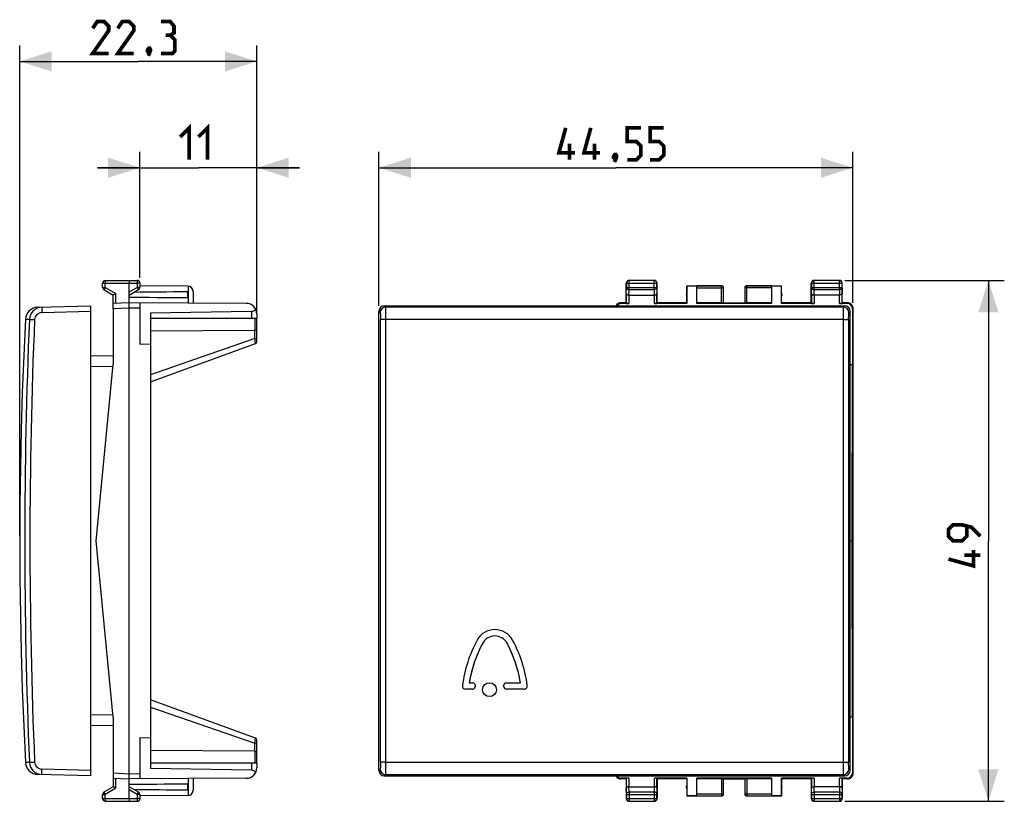
# Model space of a CAD drawing. Units: millimetres. Extents: x -55.9 to 36.6, y -24.5 to 49.
import ezdxf

# ---------------------------------------------------------------- set-up
doc = ezdxf.new("R2010")
doc.units = ezdxf.units.MM
doc.header["$LTSCALE"] = 16.335
doc.layers.get('0').update_dxf_attribs({"linetype": 'CONTINUOUS'})
doc.layers.add('DRAFT', color=7, linetype='CONTINUOUS')
doc.layers.add('RACCORDO', color=7, linetype='CONTINUOUS')
doc.styles.get("Standard").update_dxf_attribs({"font": 'txt', "width": 0.8})
doc.dimstyles.new('DIMSTYLE_1', dxfattribs={"dimtxt": 3, "dimasz": 3, "dimexe": 0.18, "dimexo": 0.0625, "dimgap": 0.09, "dimtad": 1, "dimdsep": 46, "dimtxsty": 'STANDARD', "dimblk": '_FILLED', "dimblk1": '_FILLED', "dimblk2": '_FILLED', "dimcen": 0.09, "dimadec": 0, "dimazin": 0, "dimtfac": 1, "dimtofl": 0, "dimtmove": 0, "dimatfit": 3, "dimldrblk": '_FILLED', "dimfxl": 1, "dimtolj": 1, "dimarcsym": 0})

# ---------------------------------------------------------------- blocks, each defined once
blk = doc.blocks.new('_FILLED')
at = {"color": 0, "linetype": 'BYBLOCK'}
blk.add_solid([(0, 0), (-1, 0.317), (-1, -0.317)], dxfattribs=at)
blk = doc.blocks.new('*D0')
at = {"color": 7, "linetype": 'CONTINUOUS'}
for p, q in [((-44.626, 24.746), (-44.626, 36.595)), ((-33.626, 21.4), (-33.626, 36.595)), ((-44.626, 35.095), (-48.626, 35.095)), ((-48.626, 35.095), (-39.126, 35.095)), ((-29.626, 35.095), (-39.126, 35.095)), ((-33.626, 35.095), (-29.626, 35.095))]:
    blk.add_line(p, q, dxfattribs=at)
at = {"color": 7, "linetype": 'CONTINUOUS', "xscale": 3, "yscale": 3, "zscale": 3}
blk.add_blockref('_FILLED', (-44.626, 35.095), dxfattribs=at)
at = {"color": 7, "linetype": 'CONTINUOUS', "xscale": 3, "yscale": 3, "zscale": 3, "rotation": 180}
blk.add_blockref('_FILLED', (-33.626, 35.095), dxfattribs=at)
blk = doc.blocks.new('*D1')
at = {"color": 7, "linetype": 'CONTINUOUS'}
for p, q in [((-55.926, 0.5), (-55.926, 46.595)), ((-33.626, 21.4), (-33.626, 46.595)), ((-55.926, 45.095), (-44.776, 45.095)), ((-33.626, 45.095), (-44.776, 45.095))]:
    blk.add_line(p, q, dxfattribs=at)
at = {"color": 7, "linetype": 'CONTINUOUS', "xscale": 3, "yscale": 3, "zscale": 3, "rotation": 180}
blk.add_blockref('_FILLED', (-55.926, 45.095), dxfattribs=at)
at = {"color": 7, "linetype": 'CONTINUOUS', "xscale": 3, "yscale": 3, "zscale": 3}
blk.add_blockref('_FILLED', (-33.626, 45.095), dxfattribs=at)
blk = doc.blocks.new('*D2')
at = {"color": 7, "linetype": 'CONTINUOUS'}
for p, q in [((-22.15, 22.1), (-22.15, 36.595)), ((22.4, 22.4), (22.4, 36.595)), ((-22.15, 35.095), (0.125, 35.095)), ((22.4, 35.095), (0.125, 35.095))]:
    blk.add_line(p, q, dxfattribs=at)
at = {"color": 7, "linetype": 'CONTINUOUS', "xscale": 3, "yscale": 3, "zscale": 3, "rotation": 180}
blk.add_blockref('_FILLED', (-22.15, 35.095), dxfattribs=at)
at = {"color": 7, "linetype": 'CONTINUOUS', "xscale": 3, "yscale": 3, "zscale": 3}
blk.add_blockref('_FILLED', (22.4, 35.095), dxfattribs=at)
blk = doc.blocks.new('*D3')
at = {"color": 7, "linetype": 'CONTINUOUS'}
for p, q in [((21.65, 24.5), (36.647, 24.5)), ((35.147, 24.5), (35.147, 0)), ((35.147, -24.5), (35.147, 0)), ((21.65, -24.5), (36.647, -24.5))]:
    blk.add_line(p, q, dxfattribs=at)
at = {"color": 7, "linetype": 'CONTINUOUS', "xscale": 3, "yscale": 3, "zscale": 3}
for p, rotation in [((35.147, 24.5), 90), ((35.147, -24.5), 270)]:
    blk.add_blockref('_FILLED', p, dxfattribs=dict(at, rotation=rotation))

msp = doc.modelspace()

# ---------------------------------------------------------------- linework, layer by layer
at = {"color": 7, "linetype": 'CONTINUOUS'}
for p, q in [((-48.126, 23.844), (-48.126, 24.237)), ((-47.877, 24.487), (-45.626, 24.5)), ((-45.626, 24.5), (-44.874, 24.496)), ((-45.626, 24.5), (-45.626, 24.25)), ((-45.626, -24.25), (-45.626, 24.25)), ((-44.626, 24.246), (-44.626, 23.844)), ((1.1, 22.4), (1.1, 24.25)), ((3.75, 24.5), (1.35, 24.5)), ((4, 22.4), (4, 24.25)), ((18.5, 22.4), (18.5, 24.25)), ((21.15, 24.5), (18.75, 24.5)), ((21.4, 22.4), (21.4, 24.25)), ((-48.001, 23.628), (-47.126, 23.123)), ((-45.626, 23.123), (-44.751, 23.628)), ((-40.123, 23.968), (-44.626, 23.994)), ((-40.126, 22.876), (-40.126, 23.424)), ((-39.626, 23.468), (-39.626, 22.365)), ((6.8, 22.4), (6.8, 24)), ((6.8, 24), (6.809, 23.991)), ((6.8, 24), (10.05, 24)), ((6.809, 23.991), (6.809, 22.321)), ((6.809, 23.991), (7.75, 23.991)), ((7.75, 22.321), (7.75, 23.998)), ((10.25, 22.384), (10.25, 23.8)), ((12.25, 23.8), (12.25, 22.384)), ((12.45, 24), (15.7, 24)), ((14.75, 23.998), (14.75, 22.321)), ((14.75, 23.991), (15.691, 23.991)), ((15.7, 24), (15.691, 23.991)), ((15.691, 22.321), (15.691, 23.991)), ((15.7, 22.4), (15.7, 24)), ((-47.126, 21.821), (-47.126, 23.123)), ((-45.626, 22.4), (-47.126, 22.321)), ((-34.62, 22.336), (-45.626, 22.4)), ((-44.626, 22.394), (-44.626, 18.508)), ((1.1, 22.4), (0.6, 22.4)), ((1.357, 22.321), (0.627, 22.321)), ((1.1, 22.4), (1.107, 22.334)), ((1.357, 23.123), (3.743, 23.123)), ((6.809, 22.321), (3.743, 22.321)), ((4, 22.4), (3.993, 22.334)), ((6.8, 22.4), (4, 22.4)), ((6.809, 22.321), (6.8, 22.4)), ((10.05, 22.374), (7.75, 22.374)), ((14.75, 22.321), (7.75, 22.321)), ((10.25, 22.4), (12.25, 22.4)), ((14.75, 22.374), (12.45, 22.374)), ((15.7, 22.4), (15.691, 22.321)), ((18.757, 22.321), (15.691, 22.321)), ((18.5, 22.4), (15.7, 22.4)), ((18.5, 22.4), (18.507, 22.334)), ((21.143, 23.123), (18.757, 23.123)), ((21.873, 22.321), (21.143, 22.321)), ((21.4, 22.4), (21.393, 22.334)), ((21.9, 22.4), (21.4, 22.4)), ((-34.117, 21.583), (-43.626, 21.417)), ((-43.626, 21.417), (-43.626, -21.417)), ((-33.626, 21.336), (-33.626, 20.9)), ((22.399, 21.9), (22.399, -21.9)), ((22.4, 21.9), (22.4, -21.9)), ((-33.626, 20.9), (-43.626, 20.9)), ((-44.626, 18.508), (-43.626, 18.517)), ((-13.656, -13.35), (-13.556, -13.35)), ((-13.656, -13.35), (-13.356, -13.35)), ((-13.556, -13.35), (-13.456, -13.35)), ((-13.456, -13.35), (-13.356, -13.35)), ((-13.066, -13.64), (-13.066, -13.66)), ((-10.437, -13.66), (-10.437, -13.64)), ((-10.147, -13.35), (-8.844, -13.35)), ((-13.787, -13.95), (-14.002, -13.95)), ((-13.356, -13.95), (-14.002, -13.95)), ((-13.571, -13.95), (-13.787, -13.95)), ((-13.356, -13.95), (-13.571, -13.95)), ((-9.597, -13.95), (-10.147, -13.95)), ((-8.498, -13.95), (-10.147, -13.95)), ((-9.047, -13.95), (-9.597, -13.95)), ((-8.498, -13.95), (-9.047, -13.95)), ((-44.626, -18.508), (-43.626, -18.517)), ((-44.626, -18.508), (-44.626, -22.394)), ((-33.626, -20.9), (-43.626, -20.9)), ((-33.626, -20.9), (-33.626, -21.336)), ((-47.126, -21.821), (-47.126, -23.123)), ((-34.117, -21.583), (-43.626, -21.417)), ((-47.126, -23.123), (-48.001, -23.628)), ((-47.126, -22.321), (-45.626, -22.4)), ((-34.62, -22.336), (-45.626, -22.4)), ((-44.751, -23.628), (-45.626, -23.123)), ((-40.126, -23.424), (-40.126, -22.876)), ((-39.626, -22.365), (-39.626, -23.468)), ((1.1, -22.4), (0.6, -22.4)), ((1.357, -22.321), (0.627, -22.321)), ((1.1, -22.4), (1.107, -22.334)), ((1.1, -22.4), (1.1, -24.25)), ((1.357, -23.123), (3.743, -23.123)), ((6.809, -22.321), (3.743, -22.321)), ((4, -22.4), (3.993, -22.334)), ((6.8, -22.4), (4, -22.4)), ((4, -22.4), (4, -24.25)), ((6.8, -22.4), (6.809, -22.321)), ((6.8, -22.4), (6.8, -24)), ((6.809, -22.321), (6.809, -23.991)), ((14.75, -22.321), (7.75, -22.321)), ((7.75, -23.998), (7.75, -22.321)), ((10.05, -22.374), (7.75, -22.374)), ((10.25, -23.8), (10.25, -22.384)), ((10.25, -22.4), (12.25, -22.4)), ((12.25, -22.384), (12.25, -23.8)), ((14.75, -22.374), (12.45, -22.374)), ((14.75, -22.321), (14.75, -23.998)), ((18.757, -22.321), (15.691, -22.321)), ((15.691, -22.321), (15.7, -22.4)), ((15.691, -23.991), (15.691, -22.321)), ((18.5, -22.4), (15.7, -22.4)), ((15.7, -22.4), (15.7, -24)), ((18.5, -22.4), (18.507, -22.334)), ((18.5, -22.4), (18.5, -24.25)), ((21.143, -23.123), (18.757, -23.123)), ((21.873, -22.321), (21.143, -22.321)), ((21.4, -22.4), (21.393, -22.334)), ((21.9, -22.4), (21.4, -22.4)), ((21.4, -22.4), (21.4, -24.25)), ((-48.126, -24.237), (-48.126, -23.844)), ((-44.626, -23.844), (-44.626, -24.246)), ((-40.123, -23.968), (-44.626, -23.994)), ((6.809, -23.991), (6.8, -24)), ((10.05, -24), (6.8, -24)), ((7.75, -23.991), (6.809, -23.991)), ((15.7, -24), (12.45, -24)), ((15.691, -23.991), (14.75, -23.991)), ((15.7, -24), (15.691, -23.991)), ((-47.877, -24.487), (-45.626, -24.5)), ((-45.626, -24.25), (-45.626, -24.5)), ((-45.626, -24.5), (-44.874, -24.496)), ((1.35, -24.5), (3.75, -24.5)), ((18.75, -24.5), (21.15, -24.5))]:
    msp.add_line(p, q, dxfattribs=at)
at = {"color": 253, "linetype": 'CONTINUOUS'}
for p, q in [((-48.126, 24.237), (-47.877, 24.237)), ((-47.877, 24.237), (-45.626, 24.25)), ((-47.877, 23.844), (-47.877, 24.237)), ((-45.626, 24.25), (-44.874, 24.246)), ((-44.874, 24.246), (-44.874, 23.844)), ((-44.626, 24.246), (-44.874, 24.246)), ((1.113, 24.237), (1.1, 24.25)), ((1.113, 24.237), (1.113, 23.844)), ((1.113, 24.237), (3.987, 24.237)), ((1.363, 24.487), (1.35, 24.5)), ((1.363, 23.628), (1.363, 24.487)), ((3.737, 24.487), (1.363, 24.487)), ((3.737, 24.487), (3.75, 24.5)), ((3.737, 23.628), (3.737, 24.487)), ((3.987, 24.237), (4, 24.25)), ((3.987, 23.844), (3.987, 24.237)), ((18.513, 24.237), (18.5, 24.25)), ((18.513, 24.237), (18.513, 23.844)), ((18.513, 24.237), (21.387, 24.237)), ((18.763, 24.487), (18.75, 24.5)), ((18.763, 23.628), (18.763, 24.487)), ((21.137, 24.487), (18.763, 24.487)), ((21.137, 24.487), (21.15, 24.5)), ((21.137, 23.628), (21.137, 24.487)), ((21.387, 24.237), (21.4, 24.25)), ((21.387, 23.844), (21.387, 24.237)), ((-48.126, 23.844), (-47.877, 23.844)), ((-47.877, 23.844), (-46.877, 23.267)), ((-46.877, 22.334), (-46.877, 23.267)), ((-45.626, 23.41), (-44.874, 23.844)), ((-44.626, 23.844), (-44.874, 23.844)), ((-40.082, 23.966), (-40.082, 22.368)), ((1.107, 23.267), (1.113, 23.844)), ((1.107, 23.267), (1.107, 22.334)), ((1.113, 23.844), (3.987, 23.844)), ((1.358, 23.123), (1.363, 23.628)), ((1.363, 23.628), (3.737, 23.628)), ((3.737, 23.628), (3.742, 23.123)), ((3.987, 23.844), (3.993, 23.267)), ((3.993, 22.334), (3.993, 23.267)), ((10.05, 23.998), (7.75, 23.998)), ((7.75, 23.798), (10.25, 23.798)), ((10.05, 22.374), (10.05, 24)), ((14.75, 23.798), (12.25, 23.798)), ((12.45, 22.374), (12.45, 24)), ((14.75, 23.998), (12.45, 23.998)), ((18.507, 23.267), (18.513, 23.844)), ((18.507, 23.267), (18.507, 22.334)), ((18.513, 23.844), (21.387, 23.844)), ((18.758, 23.123), (18.763, 23.628)), ((18.763, 23.628), (21.137, 23.628)), ((21.137, 23.628), (21.142, 23.123)), ((21.387, 23.844), (21.393, 23.267)), ((21.393, 22.334), (21.393, 23.267)), ((0.627, 22.321), (0.6, 22.4)), ((1.357, 23.123), (1.357, 22.321)), ((3.743, 22.321), (3.743, 23.123)), ((18.757, 23.123), (18.757, 22.321)), ((21.143, 22.321), (21.143, 23.123)), ((21.9, 22.4), (21.873, 22.321)), ((-45.626, 21.9), (-47.126, 21.821)), ((-44.626, 21.894), (-45.626, 21.9)), ((-34.117, 21.583), (-34.117, 20.9)), ((22.399, 21.9), (22.373, 21.821)), ((-34.117, -20.9), (-34.117, -21.583)), ((-47.126, -21.821), (-45.626, -21.9)), ((-45.626, -21.9), (-44.626, -21.894)), ((22.373, -21.821), (22.399, -21.9)), ((-46.877, -23.267), (-46.877, -22.334)), ((-40.082, -22.368), (-40.082, -23.966)), ((0.6, -22.4), (0.627, -22.321)), ((1.107, -22.334), (1.107, -23.267)), ((1.357, -22.321), (1.357, -23.123)), ((1.363, -23.628), (1.358, -23.123)), ((3.742, -23.123), (3.737, -23.628)), ((3.743, -23.123), (3.743, -22.321)), ((3.993, -23.267), (3.993, -22.334)), ((10.05, -22.374), (10.05, -24)), ((12.45, -22.374), (12.45, -24)), ((18.507, -22.334), (18.507, -23.267)), ((18.757, -22.321), (18.757, -23.123)), ((18.763, -23.628), (18.758, -23.123)), ((21.142, -23.123), (21.137, -23.628)), ((21.143, -23.123), (21.143, -22.321)), ((21.393, -23.267), (21.393, -22.334)), ((21.873, -22.321), (21.9, -22.4)), ((-48.126, -23.844), (-47.877, -23.844)), ((-46.877, -23.267), (-47.877, -23.844)), ((-47.877, -24.237), (-47.877, -23.844)), ((-44.874, -23.844), (-45.626, -23.41)), ((-44.626, -23.844), (-44.874, -23.844)), ((-44.874, -23.844), (-44.874, -24.246)), ((1.113, -23.844), (1.107, -23.267)), ((1.113, -23.844), (3.987, -23.844)), ((1.113, -23.844), (1.113, -24.237)), ((3.737, -23.628), (1.363, -23.628)), ((1.363, -23.628), (1.363, -24.487)), ((3.737, -23.628), (3.737, -24.487)), ((3.993, -23.267), (3.987, -23.844)), ((3.987, -24.237), (3.987, -23.844)), ((7.75, -23.798), (10.25, -23.798)), ((7.75, -23.998), (10.05, -23.998)), ((12.25, -23.798), (14.75, -23.798)), ((12.45, -23.998), (14.75, -23.998)), ((18.513, -23.844), (18.507, -23.267)), ((18.513, -23.844), (21.387, -23.844)), ((18.513, -23.844), (18.513, -24.237)), ((21.137, -23.628), (18.763, -23.628)), ((18.763, -23.628), (18.763, -24.487)), ((21.137, -23.628), (21.137, -24.487)), ((21.393, -23.267), (21.387, -23.844)), ((21.387, -24.237), (21.387, -23.844)), ((-48.126, -24.237), (-47.877, -24.237)), ((-47.877, -24.237), (-45.626, -24.25)), ((-45.626, -24.25), (-44.874, -24.246)), ((-44.626, -24.246), (-44.874, -24.246)), ((1.113, -24.237), (1.1, -24.25)), ((1.113, -24.237), (3.987, -24.237)), ((1.363, -24.487), (1.35, -24.5)), ((1.363, -24.487), (3.737, -24.487)), ((3.737, -24.487), (3.75, -24.5)), ((3.987, -24.237), (4, -24.25)), ((18.513, -24.237), (18.5, -24.25)), ((18.513, -24.237), (21.387, -24.237)), ((18.763, -24.487), (18.75, -24.5)), ((18.763, -24.487), (21.137, -24.487)), ((21.137, -24.487), (21.15, -24.5)), ((21.387, -24.237), (21.4, -24.25))]:
    msp.add_line(p, q, dxfattribs=at)
at = {"color": 7, "linetype": 'CONTINUOUS', "const_width": 0.35}
for points in [[(-47.562, 45.845), (-49.062, 45.845), (-47.562, 47.987), (-47.562, 48.416), (-47.99, 48.845), (-48.633, 48.845), (-49.062, 48.202)], [(-45.205, 45.845), (-46.705, 45.845), (-45.205, 47.987), (-45.205, 48.416), (-45.633, 48.845), (-46.276, 48.845), (-46.705, 48.202)], [(-41.776, 47.559), (-41.419, 47.773), (-41.419, 48.416), (-41.776, 48.845), (-42.633, 48.845)], [(-42.633, 45.845), (-41.562, 45.845), (-41.347, 46.059), (-41.347, 47.13), (-41.776, 47.559), (-42.204, 47.559)], [(-43.704, 46.345), (-43.633, 46.202), (-43.633, 46.13), (-43.776, 45.987), (-43.847, 45.987), (-43.919, 46.059), (-43.919, 46.13), (-43.847, 46.273), (-43.776, 46.345), (-43.704, 46.345)], [(-43.633, 46.13), (-43.704, 45.916), (-43.847, 45.63)], [(-40.84, 37.987), (-39.983, 38.845), (-39.983, 35.845)], [(-39.126, 37.987), (-38.269, 38.845), (-38.269, 35.845)], [(-3.732, 36.487), (-5.232, 36.487), (-4.589, 38.845)], [(-1.375, 36.487), (-2.875, 36.487), (-2.232, 38.845)], [(1.197, 35.845), (2.054, 35.845), (2.482, 36.273), (2.482, 37.13), (2.054, 37.559), (1.197, 37.559), (1.197, 38.845), (2.482, 38.845)], [(3.34, 35.845), (4.197, 35.845), (4.625, 36.273), (4.625, 37.13), (4.197, 37.559), (3.34, 37.559), (3.34, 38.845), (4.625, 38.845)], [(-4.232, 35.845), (-4.232, 37.345)], [(-1.875, 35.845), (-1.875, 37.345)], [(0.125, 36.345), (0.197, 36.202), (0.197, 36.13), (0.054, 35.987), (-0.018, 35.987), (-0.089, 36.059), (-0.089, 36.13), (-0.018, 36.273), (0.054, 36.345), (0.125, 36.345)], [(0.197, 36.13), (0.125, 35.916), (-0.018, 35.63)], [(34.397, 0.429), (33.539, 1.286), (32.682, 1.5), (31.825, 1.5), (31.397, 1.071), (31.397, 0.429), (31.825, 0), (32.682, 0), (33.111, 0.429), (33.111, 1.357)], [(33.754, -0.857), (33.754, -2.357), (31.397, -1.714)], [(34.397, -1.357), (32.897, -1.357)]]:
    msp.add_lwpolyline(points, dxfattribs=at)
at = {"color": 7, "linetype": 'CONTINUOUS'}
msp.add_lwpolyline([(-55.383, 20.832), (-55.546, 17.424), (-55.683, 13.94), (-55.789, 10.455), (-55.865, 6.969), (-55.911, 3.483), (-55.926, -0.003), (-55.911, -3.49), (-55.865, -6.976), (-55.789, -10.462), (-55.683, -13.946), (-55.546, -17.43), (-55.383, -20.832)], dxfattribs=at)
msp.add_circle((-11.75, -14), 0.65, dxfattribs=at)
for centre, radius, start, end in [((-47.876, 24.237), 0.25, 90.33333, 180), ((-44.876, 24.246), 0.25, 0, 89.66667), ((1.35, 24.25), 0.25, 89.99974, 180.00026), ((3.75, 24.25), 0.25, 359.99974, 90.00026), ((18.75, 24.25), 0.25, 89.99974, 180.00026), ((21.15, 24.25), 0.25, 359.99974, 90.00026), ((-47.876, 23.844), 0.25, 180, 240), ((-44.876, 23.844), 0.25, 300, 360), ((-40.126, 23.468), 0.5, 0, 89.66667), ((7.25, 23.15), 0.5, 154.15807, 205.84193), ((10.05, 23.8), 0.2, 0.00092, 89.99956), ((12.45, 23.8), 0.2, 90.00288, 179.99908), ((12.45, 23.798), 0.2, 89.99966, 179.49955), ((12.449, 23.798), 0.199, 179.49871, 179.99995), ((15.25, 23.15), 0.5, 334.15807, 25.84193), ((-34.626, 21.336), 1, 0, 89.66667), ((0.6, 21.9), 0.5, 89.94563, 156.42265), ((0.601, 21.901), 0.499, 90.06091, 156.46047), ((21.9, 21.9), 0.5, 0.00002, 90.05473), ((-11.25, -10.25), 1.9, 28.40202, 151.59798), ((-11.25, -10.25), 1.3, 28.40228, 151.59772), ((-2.093, -15.202), 12.31, 151.59806, 172.57685), ((-2.093, -15.202), 11.71, 151.59796, 170.90197), ((-2.088, -15.204), 11.716, 151.59957, 155.92317), ((-11.251, -10.25), 1.299, 147.31198, 151.59495), ((-11.249, -10.249), 1.299, 28.40549, 32.67756), ((-20.412, -15.204), 11.716, 24.11016, 28.40046), ((-20.407, -15.202), 11.71, 9.09779, 28.40202), ((-20.407, -15.202), 12.31, 7.42315, 28.40194), ((-2.087, -15.204), 11.717, 158.03446, 164.46497), ((-2.091, -15.203), 11.712, 155.92305, 158.03159), ((-20.409, -15.202), 11.712, 21.96899, 24.11029), ((-20.414, -15.204), 11.717, 15.53559, 21.96611), ((-2.085, -15.203), 11.718, 165.89269, 170.89993), ((-2.094, -15.201), 11.709, 164.46766, 165.89234), ((-20.404, -15.201), 11.707, 14.47386, 15.53296), ((-20.416, -15.203), 11.719, 9.10004, 14.47314), ((-14.002, -13.65), 0.3, 172.58264, 269.99165), ((-14.003, -13.65), 0.3, 172.58107, 177.30827), ((-13.356, -13.64), 0.29, 0.00341, 89.99336), ((-13.356, -13.66), 0.29, 270.00045, 359.99845), ((-13.356, -13.66), 0.291, 351.42071, 355.9702), ((-13.355, -13.64), 0.289, 0.00274, 4.01822), ((-10.147, -13.64), 0.29, 90.00158, 179.99845), ((-10.147, -13.66), 0.29, 180.0034, 269.99457), ((-10.148, -13.66), 0.289, 180.00274, 184.01808), ((-10.146, -13.64), 0.291, 171.42081, 175.97024), ((-10.147, -13.639), 0.289, 89.99915, 94.0835), ((-8.498, -13.65), 0.3, 270.00253, 7.42052), ((-20.409, -15.202), 12.312, 7.42329, 9.70094), ((-8.499, -13.65), 0.301, 2.68038, 7.42264), ((-14.002, -13.649), 0.301, 265.20381, 269.99438), ((-13.356, -13.661), 0.289, 269.99799, 274.06037), ((-8.498, -13.651), 0.299, 270.00195, 274.84281), ((-34.626, -21.336), 1, 270.33333, 360), ((0.6, -21.9), 0.5, 203.57812, 270.05361), ((0.601, -21.901), 0.499, 203.53953, 269.9391), ((21.9, -21.9), 0.5, 269.94527, 359.99998), ((7.25, -23.15), 0.5, 154.15807, 205.84193), ((15.25, -23.15), 0.5, 334.15807, 25.84193), ((-47.876, -23.844), 0.25, 120, 180), ((-44.876, -23.844), 0.25, 0, 60), ((-40.126, -23.468), 0.5, 270.33333, 360), ((10.05, -23.798), 0.2, 269.99966, 359.49955), ((10.05, -23.8), 0.2, 270.00288, 359.99908), ((10.051, -23.798), 0.199, 359.49871, 359.99995), ((12.45, -23.8), 0.2, 180.00092, 269.99956), ((-47.876, -24.237), 0.25, 180, 269.66667), ((-44.876, -24.246), 0.25, 270.33333, 360), ((1.35, -24.25), 0.25, 179.99974, 270.00026), ((3.75, -24.25), 0.25, 269.99974, 0.00026), ((18.75, -24.25), 0.25, 179.99974, 270.00026), ((21.15, -24.25), 0.25, 269.99974, 0.00026)]:
    msp.add_arc(centre, radius, start, end, dxfattribs=at)
at = {"color": 253, "linetype": 'CONTINUOUS'}
for centre, radius, start, end in [((1.363, 24.237), 0.25, 90.00249, 179.99751), ((3.737, 24.237), 0.25, 0.00249, 89.99751), ((18.763, 24.237), 0.25, 90.00249, 179.99751), ((21.137, 24.237), 0.25, 0.00249, 89.99751), ((10.05, 23.798), 0.2, 0.50045, 90.00034), ((10.051, 23.798), 0.199, 0.00005, 0.5013), ((12.449, -23.798), 0.199, 180.00005, 180.5013), ((12.45, -23.798), 0.2, 180.50045, 270.00034), ((1.363, -24.237), 0.25, 180.00249, 269.99751), ((3.737, -24.237), 0.25, 270.00249, 359.99751), ((18.763, -24.237), 0.25, 180.00249, 269.99751), ((21.137, -24.237), 0.25, 270.00249, 359.99751)]:
    msp.add_arc(centre, radius, start, end, dxfattribs=at)
at = {"color": 7, "linetype": 'CONTINUOUS'}
for centre, major_axis, ratio, start_param, end_param in [((31.723, 23.15), (85.943, 0), 0.005818, 2.560756, 2.679124), ((31.723, 23.15), (85.943, 0), 0.005818, -2.690566, -2.560756), ((0.627, 21.821), (-0.158, 0.475), 0.998478, -0.32105, 0.657856), ((1.357, 22.334), (0.25, 0), 0.052408, -3.135775, -1.570796), ((3.743, 22.334), (0.25, 0), 0.052408, -1.570796, -0.005818), ((10.05, 22.384), (0.2, 0), 0.052408, -1.570796, 0), ((12.45, 22.384), (0.2, 0), 0.052408, -3.141593, -1.570796), ((18.757, 22.334), (0.25, 0), 0.052408, -3.135775, -1.570796), ((21.143, 22.334), (0.25, 0), 0.052408, -1.570796, -0.005818), ((21.873, 21.821), (0.158, 0.475), 0.998478, -1.248833, 0.32105), ((-34.126, 22.083), (0.5, -0.012), 1, -1.529551, -0.631004), ((-34.126, -22.083), (0.483, -0.13), 1, 0.918832, 1.81738), ((0.627, -21.821), (-0.158, -0.475), 0.998478, -0.657856, 0.32105), ((21.873, -21.821), (-0.158, 0.475), 0.998478, -3.462643, -1.89276), ((31.723, -23.15), (85.943, 0), 0.005818, 2.560756, 2.690566), ((1.357, -22.334), (0.25, 0), 0.052408, 1.570796, 3.135775), ((3.743, -22.334), (0.25, 0), 0.052408, 0.005818, 1.570796), ((10.05, -22.384), (0.2, 0), 0.052408, 0, 1.570796), ((12.45, -22.384), (0.2, 0), 0.052408, 1.570796, 3.141593), ((18.757, -22.334), (0.25, 0), 0.052408, 1.570796, 3.135775), ((21.143, -22.334), (0.25, 0), 0.052408, 0.005818, 1.570796), ((31.723, -23.15), (85.943, 0), 0.005818, -2.679124, -2.560756)]:
    msp.add_ellipse(centre, major_axis=major_axis, ratio=ratio, start_param=start_param, end_param=end_param, dxfattribs=at)
at = {"color": 253, "linetype": 'CONTINUOUS'}
for points, knots in [([(-47.877, 24.487), (-47.877, 24.487), (-47.877, 24.487), (-47.877, 24.487), (-47.877, 24.486), (-47.878, 24.485), (-47.878, 24.484), (-47.878, 24.482), (-47.878, 24.479), (-47.878, 24.476), (-47.878, 24.472), (-47.878, 24.466), (-47.878, 24.457), (-47.878, 24.444), (-47.878, 24.43), (-47.878, 24.413), (-47.878, 24.395), (-47.878, 24.368), (-47.878, 24.331), (-47.878, 24.285), (-47.877, 24.253), (-47.877, 24.237)], [0, 0, 0, 0, 0.000334, 0.001249, 0.00276, 0.00487, 0.010884, 0.01928, 0.030036, 0.043128, 0.058526, 0.076191, 0.118148, 0.168597, 0.227052, 0.292952, 0.365659, 0.444475, 0.617348, 0.80492, 1, 1, 1, 1]), ([(-44.874, 24.496), (-44.874, 24.496), (-44.874, 24.495), (-44.874, 24.495), (-44.874, 24.495), (-44.874, 24.494), (-44.874, 24.493), (-44.874, 24.491), (-44.874, 24.488), (-44.874, 24.485), (-44.874, 24.481), (-44.874, 24.475), (-44.874, 24.465), (-44.874, 24.453), (-44.874, 24.438), (-44.874, 24.422), (-44.874, 24.404), (-44.874, 24.377), (-44.874, 24.34), (-44.874, 24.294), (-44.874, 24.262), (-44.874, 24.246)], [0, 0, 0, 0, 0.000334, 0.001249, 0.00276, 0.00487, 0.010884, 0.01928, 0.030036, 0.043128, 0.058526, 0.076191, 0.118148, 0.168597, 0.227052, 0.292952, 0.365659, 0.444475, 0.617348, 0.80492, 1, 1, 1, 1]), ([(-47.877, 23.844), (-47.885, 23.83), (-47.901, 23.803), (-47.924, 23.763), (-47.943, 23.731), (-47.956, 23.708), (-47.965, 23.692), (-47.973, 23.678), (-47.98, 23.665), (-47.986, 23.654), (-47.991, 23.646), (-47.994, 23.641), (-47.996, 23.637), (-47.997, 23.635), (-47.999, 23.632), (-48, 23.63), (-48, 23.629), (-48.001, 23.629), (-48.001, 23.628), (-48.001, 23.628), (-48.001, 23.628), (-48.001, 23.628)], [0, 0, 0, 0, 0.195237, 0.382877, 0.555752, 0.634553, 0.707237, 0.773108, 0.831534, 0.881952, 0.923883, 0.941535, 0.956921, 0.970003, 0.980751, 0.989139, 0.995147, 0.997254, 0.998763, 0.999674, 1, 1, 1, 1]), ([(-44.874, 23.844), (-44.866, 23.83), (-44.85, 23.803), (-44.827, 23.763), (-44.809, 23.731), (-44.796, 23.708), (-44.787, 23.692), (-44.779, 23.678), (-44.772, 23.665), (-44.765, 23.654), (-44.761, 23.646), (-44.758, 23.641), (-44.756, 23.637), (-44.754, 23.635), (-44.753, 23.632), (-44.752, 23.63), (-44.752, 23.629), (-44.751, 23.629), (-44.751, 23.628), (-44.751, 23.628), (-44.751, 23.628), (-44.751, 23.628)], [0, 0, 0, 0, 0.195237, 0.382877, 0.555752, 0.634553, 0.707237, 0.773108, 0.831534, 0.881953, 0.923883, 0.941535, 0.956921, 0.970003, 0.980751, 0.989139, 0.995147, 0.997254, 0.998763, 0.999674, 1, 1, 1, 1]), ([(1.113, 23.844), (1.113, 23.83), (1.117, 23.802), (1.131, 23.761), (1.155, 23.723), (1.197, 23.679), (1.267, 23.639), (1.331, 23.628), (1.363, 23.628)], [0, 0, 0, 0, 0.116239, 0.233978, 0.354371, 0.478098, 0.734538, 1, 1, 1, 1]), ([(3.987, 23.844), (3.987, 23.83), (3.983, 23.802), (3.969, 23.761), (3.945, 23.723), (3.903, 23.679), (3.833, 23.639), (3.769, 23.628), (3.737, 23.628)], [0, 0, 0, 0, 0.116239, 0.233978, 0.354371, 0.478098, 0.734538, 1, 1, 1, 1]), ([(18.513, 23.844), (18.513, 23.83), (18.517, 23.802), (18.531, 23.761), (18.555, 23.723), (18.597, 23.679), (18.667, 23.639), (18.731, 23.628), (18.763, 23.628)], [0, 0, 0, 0, 0.116239, 0.233978, 0.354371, 0.478098, 0.734538, 1, 1, 1, 1]), ([(21.387, 23.844), (21.387, 23.83), (21.383, 23.802), (21.369, 23.761), (21.345, 23.723), (21.303, 23.679), (21.233, 23.639), (21.169, 23.628), (21.137, 23.628)], [0, 0, 0, 0, 0.116239, 0.233978, 0.354371, 0.478098, 0.734538, 1, 1, 1, 1]), ([(-47.877, -23.844), (-47.885, -23.83), (-47.901, -23.803), (-47.924, -23.763), (-47.943, -23.731), (-47.956, -23.708), (-47.965, -23.692), (-47.973, -23.678), (-47.98, -23.665), (-47.986, -23.654), (-47.991, -23.646), (-47.994, -23.641), (-47.996, -23.637), (-47.997, -23.635), (-47.999, -23.632), (-48, -23.63), (-48, -23.629), (-48.001, -23.629), (-48.001, -23.628), (-48.001, -23.628), (-48.001, -23.628), (-48.001, -23.628)], [0, 0, 0, 0, 0.195237, 0.382877, 0.555752, 0.634553, 0.707237, 0.773108, 0.831534, 0.881953, 0.923883, 0.941535, 0.956921, 0.970003, 0.980751, 0.989139, 0.995147, 0.997254, 0.998763, 0.999674, 1, 1, 1, 1]), ([(-44.874, -23.844), (-44.866, -23.83), (-44.85, -23.803), (-44.827, -23.763), (-44.809, -23.731), (-44.796, -23.708), (-44.787, -23.692), (-44.779, -23.678), (-44.772, -23.665), (-44.765, -23.654), (-44.761, -23.646), (-44.758, -23.641), (-44.756, -23.637), (-44.754, -23.635), (-44.753, -23.632), (-44.752, -23.63), (-44.752, -23.629), (-44.751, -23.629), (-44.751, -23.628), (-44.751, -23.628), (-44.751, -23.628), (-44.751, -23.628)], [0, 0, 0, 0, 0.195237, 0.382877, 0.555752, 0.634553, 0.707237, 0.773108, 0.831534, 0.881953, 0.923883, 0.941535, 0.956921, 0.970003, 0.980751, 0.989139, 0.995147, 0.997254, 0.998763, 0.999674, 1, 1, 1, 1]), ([(1.113, -23.844), (1.113, -23.83), (1.117, -23.802), (1.131, -23.761), (1.155, -23.723), (1.197, -23.679), (1.267, -23.639), (1.331, -23.628), (1.363, -23.628)], [0, 0, 0, 0, 0.116239, 0.233978, 0.354371, 0.478098, 0.734538, 1, 1, 1, 1]), ([(3.987, -23.844), (3.987, -23.83), (3.983, -23.802), (3.969, -23.761), (3.945, -23.723), (3.903, -23.679), (3.833, -23.639), (3.769, -23.628), (3.737, -23.628)], [0, 0, 0, 0, 0.116239, 0.233978, 0.354371, 0.478098, 0.734538, 1, 1, 1, 1]), ([(18.513, -23.844), (18.513, -23.83), (18.517, -23.802), (18.531, -23.761), (18.555, -23.723), (18.597, -23.679), (18.667, -23.639), (18.731, -23.628), (18.763, -23.628)], [0, 0, 0, 0, 0.116239, 0.233978, 0.354371, 0.478098, 0.734538, 1, 1, 1, 1]), ([(21.387, -23.844), (21.387, -23.83), (21.383, -23.802), (21.369, -23.761), (21.345, -23.723), (21.303, -23.679), (21.233, -23.639), (21.169, -23.628), (21.137, -23.628)], [0, 0, 0, 0, 0.116239, 0.233978, 0.354371, 0.478098, 0.734538, 1, 1, 1, 1]), ([(-47.877, -24.237), (-47.877, -24.253), (-47.878, -24.285), (-47.878, -24.331), (-47.878, -24.368), (-47.878, -24.395), (-47.878, -24.413), (-47.878, -24.43), (-47.878, -24.444), (-47.878, -24.457), (-47.878, -24.466), (-47.878, -24.472), (-47.878, -24.476), (-47.878, -24.479), (-47.878, -24.482), (-47.878, -24.484), (-47.878, -24.485), (-47.877, -24.486), (-47.877, -24.487), (-47.877, -24.487), (-47.877, -24.487), (-47.877, -24.487)], [0, 0, 0, 0, 0.19508, 0.382652, 0.555525, 0.634341, 0.707048, 0.772948, 0.831403, 0.881852, 0.923809, 0.941474, 0.956872, 0.969964, 0.98072, 0.989116, 0.99513, 0.99724, 0.998751, 0.999666, 1, 1, 1, 1]), ([(-44.874, -24.246), (-44.874, -24.262), (-44.874, -24.294), (-44.874, -24.34), (-44.874, -24.377), (-44.874, -24.404), (-44.874, -24.422), (-44.874, -24.438), (-44.874, -24.453), (-44.874, -24.465), (-44.874, -24.475), (-44.874, -24.481), (-44.874, -24.485), (-44.874, -24.488), (-44.874, -24.491), (-44.874, -24.493), (-44.874, -24.494), (-44.874, -24.495), (-44.874, -24.495), (-44.874, -24.495), (-44.874, -24.496), (-44.874, -24.496)], [0, 0, 0, 0, 0.19508, 0.382652, 0.555525, 0.634341, 0.707048, 0.772948, 0.831403, 0.881852, 0.923809, 0.941474, 0.956872, 0.969964, 0.98072, 0.989116, 0.99513, 0.99724, 0.998751, 0.999666, 1, 1, 1, 1])]:
    msp.add_open_spline(points, degree=3, knots=knots, dxfattribs=at)
at = {"color": 7, "linetype": 'CONTINUOUS'}
for points, knots in [([(-46.877, 23.267), (-46.907, 23.25), (-46.964, 23.217), (-47.031, 23.178), (-47.077, 23.151), (-47.102, 23.137), (-47.117, 23.128), (-47.124, 23.124), (-47.126, 23.123)], [0, 0, 0, 0, 0.361221, 0.68217, 0.812667, 0.913705, 0.978032, 1, 1, 1, 1]), ([(1.107, 23.267), (1.107, 23.258), (1.111, 23.24), (1.124, 23.213), (1.146, 23.189), (1.176, 23.167), (1.213, 23.148), (1.257, 23.134), (1.306, 23.125), (1.341, 23.123), (1.358, 23.123)], [0, 0, 0, 0, 0.084725, 0.175728, 0.27785, 0.394284, 0.526455, 0.673807, 0.833436, 1, 1, 1, 1]), ([(3.743, 23.123), (3.76, 23.123), (3.794, 23.125), (3.843, 23.134), (3.887, 23.148), (3.924, 23.167), (3.954, 23.189), (3.976, 23.213), (3.989, 23.24), (3.993, 23.258), (3.993, 23.267)], [0, 0, 0, 0, 0.166613, 0.326226, 0.473531, 0.605658, 0.722068, 0.824194, 0.915228, 1, 1, 1, 1]), ([(18.507, 23.267), (18.507, 23.258), (18.511, 23.24), (18.524, 23.213), (18.546, 23.189), (18.576, 23.167), (18.613, 23.148), (18.657, 23.134), (18.706, 23.125), (18.741, 23.123), (18.758, 23.123)], [0, 0, 0, 0, 0.084725, 0.175728, 0.27785, 0.394284, 0.526455, 0.673807, 0.833436, 1, 1, 1, 1]), ([(21.393, 23.267), (21.393, 23.258), (21.389, 23.24), (21.376, 23.213), (21.354, 23.189), (21.324, 23.167), (21.287, 23.148), (21.243, 23.134), (21.194, 23.125), (21.159, 23.123), (21.142, 23.123)], [0, 0, 0, 0, 0.084725, 0.175728, 0.27785, 0.394284, 0.526455, 0.673807, 0.833436, 1, 1, 1, 1]), ([(21.9, 22.4), (21.933, 22.4), (21.998, 22.393), (22.092, 22.365), (22.179, 22.318), (22.255, 22.256), (22.318, 22.179), (22.364, 22.092), (22.393, 21.998), (22.399, 21.932), (22.399, 21.9)], [0, 0, 0, 0, 0.125, 0.249998, 0.374998, 0.499998, 0.624998, 0.749998, 0.874998, 1, 1, 1, 1]), ([(22.399, -21.9), (22.399, -21.932), (22.393, -21.998), (22.364, -22.092), (22.318, -22.179), (22.255, -22.256), (22.179, -22.318), (22.092, -22.365), (21.998, -22.393), (21.933, -22.4), (21.9, -22.4)], [0, 0, 0, 0, 0.125002, 0.250002, 0.375002, 0.500002, 0.625002, 0.750002, 0.875, 1, 1, 1, 1]), ([(-46.877, -23.267), (-46.907, -23.25), (-46.964, -23.217), (-47.031, -23.178), (-47.077, -23.151), (-47.102, -23.137), (-47.117, -23.128), (-47.124, -23.124), (-47.126, -23.123)], [0, 0, 0, 0, 0.361221, 0.68217, 0.812667, 0.913705, 0.978032, 1, 1, 1, 1]), ([(1.357, -23.123), (1.34, -23.123), (1.306, -23.125), (1.257, -23.134), (1.213, -23.148), (1.176, -23.167), (1.146, -23.189), (1.124, -23.213), (1.111, -23.24), (1.107, -23.258), (1.107, -23.267)], [0, 0, 0, 0, 0.166613, 0.326226, 0.473531, 0.605658, 0.722068, 0.824194, 0.915228, 1, 1, 1, 1]), ([(3.993, -23.267), (3.993, -23.258), (3.989, -23.24), (3.976, -23.213), (3.954, -23.189), (3.924, -23.167), (3.887, -23.148), (3.843, -23.134), (3.794, -23.125), (3.759, -23.123), (3.742, -23.123)], [0, 0, 0, 0, 0.084725, 0.175728, 0.27785, 0.394284, 0.526455, 0.673807, 0.833436, 1, 1, 1, 1]), ([(18.507, -23.267), (18.507, -23.258), (18.511, -23.24), (18.524, -23.213), (18.546, -23.189), (18.576, -23.167), (18.613, -23.148), (18.657, -23.134), (18.706, -23.125), (18.741, -23.123), (18.758, -23.123)], [0, 0, 0, 0, 0.084725, 0.175728, 0.27785, 0.394284, 0.526455, 0.673807, 0.833436, 1, 1, 1, 1]), ([(21.393, -23.267), (21.393, -23.258), (21.389, -23.24), (21.376, -23.213), (21.354, -23.189), (21.324, -23.167), (21.287, -23.148), (21.243, -23.134), (21.194, -23.125), (21.159, -23.123), (21.142, -23.123)], [0, 0, 0, 0, 0.084725, 0.175728, 0.27785, 0.394284, 0.526455, 0.673807, 0.833436, 1, 1, 1, 1])]:
    msp.add_open_spline(points, degree=3, knots=knots, dxfattribs=at)
at = {"layer": 'DRAFT', "color": 7, "linetype": 'CONTINUOUS'}
for p, q in [((-47.126, 21.821), (-47.126, 16.6)), ((22.373, 21.821), (22.373, 16.6)), ((-48.724, 0), (-47.126, 16.6)), ((22.345, 0), (22.373, 16.6)), ((-47.126, -16.6), (-48.724, 0)), ((22.345, 0), (22.15, 0)), ((22.373, -16.6), (22.345, 0)), ((-47.126, -16.6), (-47.126, -21.821)), ((22.373, -16.6), (22.373, -21.821))]:
    msp.add_line(p, q, dxfattribs=at)
at = {"layer": 'RACCORDO', "color": 7, "linetype": 'CONTINUOUS'}
for p, q in [((-54.216, 21.969), (-49.226, 22.1)), ((-49.226, -22.1), (-49.226, 22.1)), ((-22.15, -21.6), (-22.15, 21.6)), ((-21.65, 22.1), (21.65, 22.1)), ((22.15, -21.6), (22.15, 21.6)), ((-33.626, 18.74), (-33.626, 20.9)), ((-33.824, 19.794), (-43.626, 19.709)), ((-43.626, 14.96), (-33.758, 18.552)), ((-47.126, 17.4), (-49.226, 17.363)), ((22.15, 16.6), (22.373, 16.6)), ((-33.758, -18.552), (-43.626, -14.96)), ((22.373, -16.6), (22.15, -16.6)), ((-47.126, -17.4), (-49.226, -17.363)), ((-33.626, -20.9), (-33.626, -18.74)), ((-33.824, -19.794), (-43.626, -19.709)), ((-49.226, -22.1), (-54.216, -21.969)), ((-21.65, -22.1), (21.65, -22.1))]:
    msp.add_line(p, q, dxfattribs=at)
at = {"layer": 'RACCORDO', "color": 253, "linetype": 'CONTINUOUS'}
for p, q in [((-53.843, 21.479), (-49.226, 21.6)), ((-22.15, 21.6), (-22.029, 21.479)), ((-21.65, 22.1), (-21.529, 21.979)), ((-21.529, 21.979), (-21.529, 20.83)), ((21.529, 21.979), (21.65, 22.1)), ((21.529, 20.83), (21.529, 21.979)), ((22.029, 21.479), (22.15, 21.6)), ((-55.011, 20.831), (-55.383, 20.832)), ((-55.011, 20.83), (-54.525, 20.809)), ((-33.824, 20.9), (-33.824, 19.794)), ((21.529, 20.831), (-21.529, 20.831)), ((-33.822, 19.017), (-33.822, 19.794)), ((-33.822, 19.017), (-43.626, 15.63)), ((-33.822, 19.017), (-33.626, 19.017)), ((-33.758, 18.552), (-33.822, 19.017)), ((-47.145, 16.4), (-49.226, 16.363)), ((-43.626, -15.63), (-33.822, -19.017)), ((-47.145, -16.4), (-49.226, -16.363)), ((-33.822, -19.017), (-33.758, -18.552)), ((-33.822, -19.017), (-33.626, -19.017)), ((-33.822, -19.794), (-33.822, -19.017)), ((-33.824, -19.794), (-33.824, -20.9)), ((-55.383, -20.832), (-55.011, -20.831)), ((-55.011, -20.83), (-54.525, -20.809)), ((-21.529, -20.83), (-21.529, -21.979)), ((-21.529, -20.831), (21.529, -20.831)), ((21.529, -21.979), (21.529, -20.83)), ((-49.226, -21.6), (-53.843, -21.479)), ((-22.029, -21.479), (-22.15, -21.6)), ((-21.529, -21.979), (-21.65, -22.1)), ((21.65, -22.1), (21.529, -21.979)), ((22.15, -21.6), (22.029, -21.479))]:
    msp.add_line(p, q, dxfattribs=at)
at = {"layer": 'RACCORDO', "color": 7, "linetype": 'CONTINUOUS'}
for centre, radius, start, end in [((-54.185, 20.77), 1.2, 91.5, 177.01465), ((-53.812, 20.779), 1.2, 91.4828, 177.56119), ((-33.826, 19.994), 0.2, 270.5, 360), ((-33.826, 18.74), 0.2, 290, 360), ((-33.826, -18.74), 0.2, 0, 70), ((-33.826, -19.994), 0.2, 0, 89.5), ((-54.185, -20.77), 1.2, 182.98535, 268.5), ((-53.812, -20.779), 1.2, 182.43882, 268.51719)]:
    msp.add_arc(centre, radius, start, end, dxfattribs=at)
at = {"layer": 'RACCORDO', "color": 253, "linetype": 'CONTINUOUS'}
for centre, radius, start, end in [((-53.825, 20.779), 0.701, 91.45825, 177.5329), ((-21.529, 21.479), 0.5, 90.04967, 179.95033), ((21.529, 21.479), 0.5, 0.04967, 89.95033), ((437.378, 0), 492.83, 177.57759, 182.42241), ((437.155, 0), 492.121, 177.57656, 182.42344), ((-18805.989, 0), 18783.989, 359.9365274, 0.0634726), ((18805.989, 0), 18783.989, 179.9365274, 180.0634726), ((-53.825, -20.779), 0.701, 182.46711, 268.54174), ((-21.529, -21.479), 0.5, 180.04967, 269.95033), ((21.529, -21.479), 0.5, 270.04967, 359.95033)]:
    msp.add_arc(centre, radius, start, end, dxfattribs=at)
at = {"layer": 'RACCORDO', "color": 7, "linetype": 'CONTINUOUS'}
for centre, major_axis, start_param, end_param in [((-21.65, 21.6), (0.354, -0.354), 2.356537, 3.926648), ((21.65, 21.6), (0.354, 0.354), -0.785056, 0.785056), ((-21.65, -21.6), (0.354, 0.354), -3.926648, -2.356537), ((21.65, -21.6), (-0.354, 0.354), -3.926648, -2.356537)]:
    msp.add_ellipse(centre, major_axis=major_axis, ratio=0.999315, start_param=start_param, end_param=end_param, dxfattribs=at)
at = {"layer": 'RACCORDO', "color": 253, "linetype": 'CONTINUOUS'}
for points, knots in [([(-53.843, 21.979), (-53.843, 21.979), (-53.844, 21.978), (-53.845, 21.975), (-53.846, 21.968), (-53.846, 21.956), (-53.847, 21.939), (-53.848, 21.919), (-53.848, 21.893), (-53.848, 21.864), (-53.849, 21.818), (-53.848, 21.753), (-53.847, 21.668), (-53.845, 21.575), (-53.844, 21.512), (-53.843, 21.479)], [0, 0, 0, 0, 0.00176, 0.005596, 0.020199, 0.044114, 0.077218, 0.119181, 0.169585, 0.227997, 0.293848, 0.445145, 0.617767, 0.805319, 1, 1, 1, 1]), ([(-22.029, 21.479), (-22.029, 21.479), (-22.028, 21.477), (-22.027, 21.472), (-22.025, 21.462), (-22.024, 21.445), (-22.022, 21.422), (-22.021, 21.394), (-22.019, 21.36), (-22.018, 21.321), (-22.016, 21.26), (-22.014, 21.174), (-22.013, 21.06), (-22.012, 20.937), (-22.011, 20.852), (-22.011, 20.809)], [0, 0, 0, 0, 0.002752, 0.007643, 0.024087, 0.049437, 0.0835, 0.125994, 0.17656, 0.234752, 0.30008, 0.449785, 0.620412, 0.806023, 1, 1, 1, 1]), ([(21.529, 21.979), (17.942, 21.976), (3.589, 21.966), (-10.764, 21.969), (-21.529, 21.979)], [0, 0, 0, 0, 0.249962, 1, 1, 1, 1]), ([(22.011, 20.809), (22.011, 20.852), (22.012, 20.937), (22.013, 21.06), (22.014, 21.174), (22.016, 21.26), (22.018, 21.321), (22.019, 21.36), (22.021, 21.394), (22.022, 21.422), (22.024, 21.445), (22.025, 21.462), (22.027, 21.472), (22.028, 21.477), (22.029, 21.479), (22.029, 21.479)], [0, 0, 0, 0, 0.193977, 0.379588, 0.550215, 0.69992, 0.765248, 0.82344, 0.874006, 0.9165, 0.950563, 0.975913, 0.992357, 0.997248, 1, 1, 1, 1]), ([(-21.529, 20.83), (-21.56, 20.83), (-21.621, 20.83), (-21.709, 20.828), (-21.791, 20.826), (-21.862, 20.824), (-21.914, 20.821), (-21.949, 20.819), (-21.97, 20.817), (-21.986, 20.815), (-21.999, 20.813), (-22.006, 20.812), (-22.011, 20.81), (-22.011, 20.809)], [0, 0, 0, 0, 0.192986, 0.378204, 0.54853, 0.698142, 0.821828, 0.872499, 0.91515, 0.949403, 0.974965, 0.991748, 1, 1, 1, 1]), ([(-21.529, 20.83), (-21.526, 17.359), (-21.52, 3.472), (-21.522, -10.414), (-21.529, -20.83)], [0, 0, 0, 0, 0.249943, 1, 1, 1, 1]), ([(21.529, -20.83), (21.526, -17.359), (21.52, -3.472), (21.522, 10.414), (21.529, 20.83)], [0, 0, 0, 0, 0.249943, 1, 1, 1, 1]), ([(21.529, 20.83), (21.56, 20.83), (21.621, 20.83), (21.709, 20.828), (21.791, 20.826), (21.862, 20.824), (21.914, 20.821), (21.949, 20.819), (21.97, 20.817), (21.986, 20.815), (21.999, 20.813), (22.006, 20.812), (22.011, 20.81), (22.011, 20.809)], [0, 0, 0, 0, 0.192983, 0.378199, 0.548523, 0.698134, 0.821821, 0.872493, 0.915145, 0.949399, 0.974962, 0.991747, 1, 1, 1, 1]), ([(-22.011, -20.809), (-22.011, -20.852), (-22.012, -20.937), (-22.013, -21.06), (-22.014, -21.174), (-22.016, -21.26), (-22.018, -21.321), (-22.019, -21.36), (-22.021, -21.394), (-22.022, -21.422), (-22.024, -21.445), (-22.025, -21.462), (-22.027, -21.472), (-22.028, -21.477), (-22.029, -21.479), (-22.029, -21.479)], [0, 0, 0, 0, 0.193977, 0.379588, 0.550215, 0.69992, 0.765248, 0.82344, 0.874006, 0.9165, 0.950563, 0.975913, 0.992357, 0.997248, 1, 1, 1, 1]), ([(-21.529, -20.83), (-21.56, -20.83), (-21.621, -20.83), (-21.709, -20.828), (-21.791, -20.826), (-21.862, -20.824), (-21.914, -20.821), (-21.949, -20.819), (-21.97, -20.817), (-21.986, -20.815), (-21.999, -20.813), (-22.006, -20.812), (-22.011, -20.81), (-22.011, -20.809)], [0, 0, 0, 0, 0.192983, 0.378199, 0.548523, 0.698134, 0.821821, 0.872493, 0.915145, 0.949399, 0.974962, 0.991747, 1, 1, 1, 1]), ([(21.529, -20.83), (21.56, -20.83), (21.621, -20.83), (21.709, -20.828), (21.791, -20.826), (21.862, -20.824), (21.914, -20.821), (21.949, -20.819), (21.97, -20.817), (21.986, -20.815), (21.999, -20.813), (22.006, -20.812), (22.011, -20.81), (22.011, -20.809)], [0, 0, 0, 0, 0.192986, 0.378204, 0.54853, 0.698142, 0.821828, 0.872499, 0.91515, 0.949403, 0.974965, 0.991748, 1, 1, 1, 1]), ([(22.029, -21.479), (22.029, -21.479), (22.028, -21.477), (22.027, -21.472), (22.025, -21.462), (22.024, -21.445), (22.022, -21.422), (22.021, -21.394), (22.019, -21.36), (22.018, -21.321), (22.016, -21.26), (22.014, -21.174), (22.013, -21.06), (22.012, -20.937), (22.011, -20.852), (22.011, -20.809)], [0, 0, 0, 0, 0.002752, 0.007643, 0.024087, 0.049437, 0.0835, 0.125994, 0.17656, 0.234752, 0.30008, 0.449785, 0.620412, 0.806023, 1, 1, 1, 1]), ([(-53.843, -21.979), (-53.843, -21.979), (-53.844, -21.978), (-53.845, -21.975), (-53.846, -21.968), (-53.846, -21.956), (-53.847, -21.939), (-53.848, -21.919), (-53.848, -21.893), (-53.848, -21.864), (-53.849, -21.818), (-53.848, -21.753), (-53.847, -21.668), (-53.845, -21.575), (-53.844, -21.512), (-53.843, -21.479)], [0, 0, 0, 0, 0.00176, 0.005596, 0.020199, 0.044114, 0.077218, 0.119181, 0.169585, 0.227997, 0.293848, 0.445145, 0.617767, 0.805319, 1, 1, 1, 1]), ([(-21.529, -21.979), (-17.942, -21.976), (-3.589, -21.966), (10.764, -21.969), (21.529, -21.979)], [0, 0, 0, 0, 0.249962, 1, 1, 1, 1])]:
    msp.add_open_spline(points, degree=3, knots=knots, dxfattribs=at)

# ---------------------------------------------------------------- dimensions: what is measured, and where the dimension line sits
at = {"color": 7, "linetype": 'CONTINUOUS'}
for base, p1, p2, angle, picture, middle in [((-55.926, 45.095), (-33.626, 21.4), (-55.926, 0.5), 180, '*D1', (-49.062, 45.845)), ((-44.626, 35.095), (-33.626, 21.4), (-44.626, 24.746), 180, '*D0', (-40.84, 35.845)), ((-22.15, 35.095), (22.4, 22.4), (-22.15, 22.1), 180, '*D2', (-5.232, 35.845)), ((35.147, -24.5), (21.65, 24.5), (21.65, -24.5), 270, '*D3', (34.397, -2.357))]:
    dim = msp.add_linear_dim(base=base, p1=p1, p2=p2, angle=angle, dimstyle='DIMSTYLE_1', dxfattribs=at)
    dim.commit()
    dim.dimension.update_dxf_attribs({"geometry": picture, "text_midpoint": middle, "dimtype": 160})

doc.saveas('drawing.dxf')
